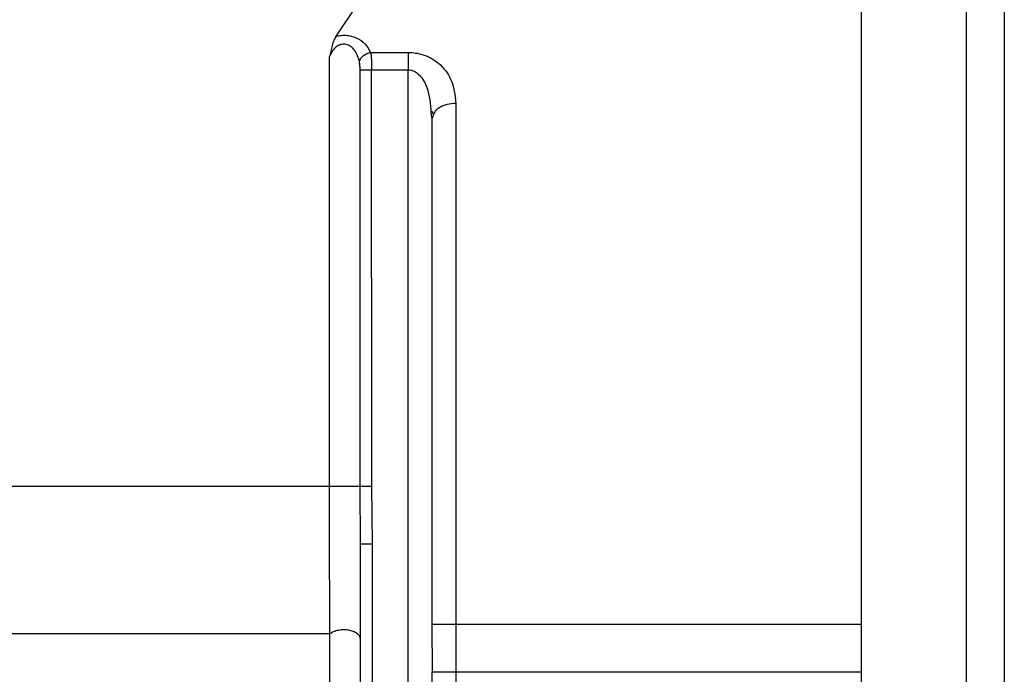
# Model space of a CAD drawing. Units: inches. Extents: x 170 to 312, y 215 to 248.
# Drawn here: x 182 to 182, y 244 to 244 of the extents above; entities that cross this region are included whole.
import ezdxf

# ---------------------------------------------------------------- set-up
doc = ezdxf.new("R2010")
doc.units = ezdxf.units.IN
doc.header["$LTSCALE"] = 0.25
doc.header["$MEASUREMENT"] = 0
doc.layers.add('MOTOR RH', color=7, linetype='Continuous')

msp = doc.modelspace()

# ---------------------------------------------------------------- linework, layer by layer
at = {"layer": 'MOTOR RH'}
for p, q in [((181.621087, 243.816316), (181.62276, 243.818789)), ((181.620578, 243.781476), (181.620577, 243.814735)), ((181.623751, 243.815057), (181.626663, 243.815058)), ((181.622939, 243.781476), (181.622939, 243.813718)), ((181.623838, 243.813718), (181.626663, 243.813718)), ((181.623839, 243.781476), (181.623838, 243.813718)), ((181.626663, 243.739439), (181.626663, 243.813718)), ((181.628428, 243.810393), (181.628508, 243.809894)), ((181.628636, 243.810316), (181.628484, 243.810524)), ((181.628638, 243.810343), (181.628508, 243.809894)), ((181.622972, 243.777053), (181.622939, 243.781476)), ((181.623895, 243.777053), (181.623839, 243.781476)), ((181.622972, 243.739439), (181.622972, 243.777053)), ((181.623895, 243.739439), (181.623895, 243.777053)), ((181.628508, 243.770833), (181.661727, 243.770833)), ((181.628508, 243.770833), (181.628509, 243.767141)), ((181.628509, 243.767141), (181.661727, 243.767141))]:
    msp.add_line(p, q, dxfattribs=at)
at = {"layer": 'MOTOR RH', "flags": 128}
for points in [[(181.669847, 243.835425), (181.669847, 243.832372), (181.669847, 243.830033), (181.669847, 243.823506), (181.669847, 243.819388), (181.669847, 243.814757), (181.669847, 243.809661), (181.669847, 243.804155), (181.669847, 243.798297), (181.669847, 243.792148), (181.669847, 243.785773), (181.669847, 243.779241), (181.669847, 243.77262), (181.669847, 243.76598)], [(181.661727, 243.834309), (181.661727, 243.827066), (181.661727, 243.823506), (181.661727, 243.819388), (181.661727, 243.814757), (181.661727, 243.809661), (181.661727, 243.804155), (181.661727, 243.798297), (181.661727, 243.792148), (181.661727, 243.785773), (181.661727, 243.779241), (181.661727, 243.77262), (181.661727, 243.76598)], [(181.630354, 243.811115), (181.630354, 243.806829), (181.630354, 243.802251), (181.630354, 243.797416), (181.630354, 243.792364), (181.630354, 243.787137), (181.630354, 243.781777), (181.630354, 243.776327), (181.630354, 243.770833)], [(181.620578, 243.781476), (181.595393, 243.781476), (181.589103, 243.781476), (181.51269, 243.781476), (181.506612, 243.781476), (181.490879, 243.781476)], [(181.630354, 243.770833), (181.630354, 243.765132), (181.630354, 243.763124), (181.630354, 243.757136), (181.630354, 243.75516)], [(181.620607, 243.770071), (181.60238, 243.770071), (181.596656, 243.77007), (181.54204, 243.77007), (181.534992, 243.77007), (181.493078, 243.77007)]]:
    msp.add_lwpolyline(points, dxfattribs=at)
at = {"layer": 'MOTOR RH'}
for points, knots in [([(181.6728, 243.832472), (181.6728, 243.832472), (181.6728, 243.832472), (181.6728, 243.832251), (181.6728, 243.831251), (181.6728, 243.829604), (181.6728, 243.827316), (181.672799, 243.824422), (181.6728, 243.820946), (181.6728, 243.816931), (181.6728, 243.812415), (181.6728, 243.807453), (181.6728, 243.802092), (181.6728, 243.796396), (181.6728, 243.790421), (181.6728, 243.784237), (181.6728, 243.777907), (181.6728, 243.771498), (181.6728, 243.767231), (181.6728, 243.765097)], [0, 0, 0, 0, 0.0000086, 0.0625119, 0.1250052, 0.1875142, 0.2500058, 0.3125075, 0.3750071, 0.4375116, 0.5000036, 0.5625093, 0.6250031, 0.6875077, 0.7500032, 0.8125056, 0.8750014, 0.9375015, 1, 1, 1, 1]), ([(181.621087, 243.816316), (181.62103, 243.816215), (181.620908, 243.816), (181.620731, 243.815463), (181.620638, 243.81502), (181.620577, 243.814735)], [0, 0, 0, 0, 0.238648, 0.511046, 1, 1, 1, 1]), ([(181.621087, 243.816316), (181.621214, 243.816342), (181.621467, 243.816393), (181.621873, 243.816392), (181.622276, 243.816328), (181.622809, 243.816143), (181.6234, 243.815733), (181.623629, 243.815292), (181.623751, 243.815057)], [0, 0, 0, 0, 0.108359, 0.215323, 0.327747, 0.444417, 0.703958, 1, 1, 1, 1]), ([(181.622888, 243.814388), (181.622835, 243.814571), (181.622739, 243.814899), (181.622477, 243.81531), (181.6222, 243.81555), (181.621954, 243.815661), (181.621775, 243.8157), (181.621597, 243.815701), (181.621355, 243.815651), (181.621063, 243.815487), (181.62077, 243.815163), (181.620646, 243.814888), (181.620577, 243.814735)], [0, 0, 0, 0, 0.175414, 0.313081, 0.432288, 0.483751, 0.531567, 0.5769, 0.623443, 0.726263, 0.847358, 1, 1, 1, 1]), ([(181.622888, 243.814387), (181.62292, 243.814461), (181.622986, 243.814614), (181.623194, 243.814819), (181.623459, 243.814981), (181.623655, 243.815032), (181.623751, 243.815057)], [0, 0, 0, 0, 0.242419, 0.499238, 0.756345, 1, 1, 1, 1]), ([(181.623751, 243.815057), (181.623777, 243.814882), (181.623816, 243.814607), (181.623835, 243.814126), (181.623837, 243.813857), (181.623838, 243.813718)], [0, 0, 0, 0, 0.460429, 0.720484, 1, 1, 1, 1]), ([(181.626663, 243.815058), (181.626857, 243.815049), (181.62725, 243.815032), (181.627858, 243.81488), (181.628465, 243.814621), (181.629299, 243.814043), (181.630165, 243.812893), (181.630286, 243.811758), (181.630354, 243.811115)], [0, 0, 0, 0, 0.080042, 0.161762, 0.263787, 0.372457, 0.643706, 1, 1, 1, 1]), ([(181.626663, 243.815058), (181.626663, 243.814966), (181.626663, 243.814784), (181.626663, 243.814451), (181.626663, 243.814093), (181.626663, 243.813843), (181.626663, 243.813718)], [0, 0, 0, 0, 0.249887, 0.499861, 0.750083, 1, 1, 1, 1]), ([(181.622939, 243.813718), (181.622938, 243.813846), (181.622937, 243.814082), (181.622903, 243.814292), (181.622888, 243.814388)], [0, 0, 0, 0, 0.5453876, 1, 1, 1, 1]), ([(181.622939, 243.813718), (181.622972, 243.813718), (181.623038, 243.813718), (181.623254, 243.813718), (181.623528, 243.813718), (181.623735, 243.813718), (181.623838, 243.813718)], [0, 0, 0, 0, 0.249915, 0.500165, 0.749942, 1, 1, 1, 1]), ([(181.626663, 243.813718), (181.626738, 243.813712), (181.626894, 243.813701), (181.627211, 243.813583), (181.627721, 243.813178), (181.628311, 243.812092), (181.628382, 243.811056), (181.628428, 243.810393)], [0, 0, 0, 0, 0.051334, 0.10556, 0.230668, 0.507125, 1, 1, 1, 1]), ([(181.630354, 243.811115), (181.630122, 243.811098), (181.629765, 243.811073), (181.629334, 243.810921), (181.629041, 243.810763), (181.628796, 243.810569), (181.62869, 243.810418), (181.628638, 243.810343)], [0, 0, 0, 0, 0.314806, 0.484263, 0.65754, 0.830433, 1, 1, 1, 1]), ([(181.628508, 243.809894), (181.628508, 243.807103), (181.628508, 243.801522), (181.628508, 243.79181), (181.628508, 243.781507), (181.628508, 243.774391), (181.628508, 243.770833)], [0, 0, 0, 0, 0.250004, 0.5, 0.750002, 1, 1, 1, 1]), ([(181.620607, 243.770071), (181.620598, 243.771837), (181.620582, 243.775364), (181.620579, 243.779441), (181.620578, 243.781476)], [0, 0, 0, 0, 0.500572, 1, 1, 1, 1]), ([(181.622939, 243.781476), (181.6229, 243.781476), (181.622822, 243.781476), (181.622576, 243.781476), (181.622259, 243.781476), (181.621891, 243.781476), (181.621504, 243.781476), (181.621134, 243.781476), (181.620805, 243.781476), (181.620653, 243.781476), (181.620578, 243.781476)], [0, 0, 0, 0, 0.124981, 0.250102, 0.375057, 0.500073, 0.625083, 0.750022, 0.875055, 1, 1, 1, 1]), ([(181.623839, 243.781476), (181.623735, 243.781476), (181.623528, 243.781476), (181.623254, 243.781476), (181.623038, 243.781476), (181.622972, 243.781476), (181.622939, 243.781476)], [0, 0, 0, 0, 0.250015, 0.499833, 0.750083, 1, 1, 1, 1]), ([(181.622972, 243.777053), (181.622986, 243.777053), (181.623014, 243.777053), (181.623227, 243.777053), (181.623532, 243.777053), (181.623774, 243.777053), (181.623895, 243.777053)], [0, 0, 0, 0, 0.250368, 0.50019, 0.750022, 1, 1, 1, 1]), ([(181.620452, 243.739475), (181.620452, 243.739557), (181.620453, 243.739725), (181.620462, 243.741117), (181.620474, 243.743439), (181.620496, 243.747321), (181.620526, 243.753065), (181.620565, 243.760906), (181.620592, 243.76689), (181.620607, 243.770071)], [0, 0, 0, 0, 0.084494, 0.172198, 0.276809, 0.391988, 0.568435, 0.770597, 1, 1, 1, 1]), ([(181.622972, 243.769672), (181.622959, 243.76975), (181.622932, 243.769908), (181.622722, 243.770117), (181.622422, 243.770274), (181.622062, 243.770369), (181.621668, 243.770401), (181.621259, 243.770363), (181.620875, 243.770254), (181.620695, 243.770131), (181.620607, 243.770071)], [0, 0, 0, 0, 0.127807, 0.257999, 0.383642, 0.499249, 0.616143, 0.742631, 0.872846, 1, 1, 1, 1]), ([(181.628509, 243.751728), (181.628509, 243.754263), (181.628509, 243.759333), (181.628509, 243.764539), (181.628509, 243.767141)], [0, 0, 0, 0, 0.499994, 1, 1, 1, 1])]:
    msp.add_open_spline(points, degree=3, knots=knots, dxfattribs=at)

doc.saveas('drawing.dxf')
